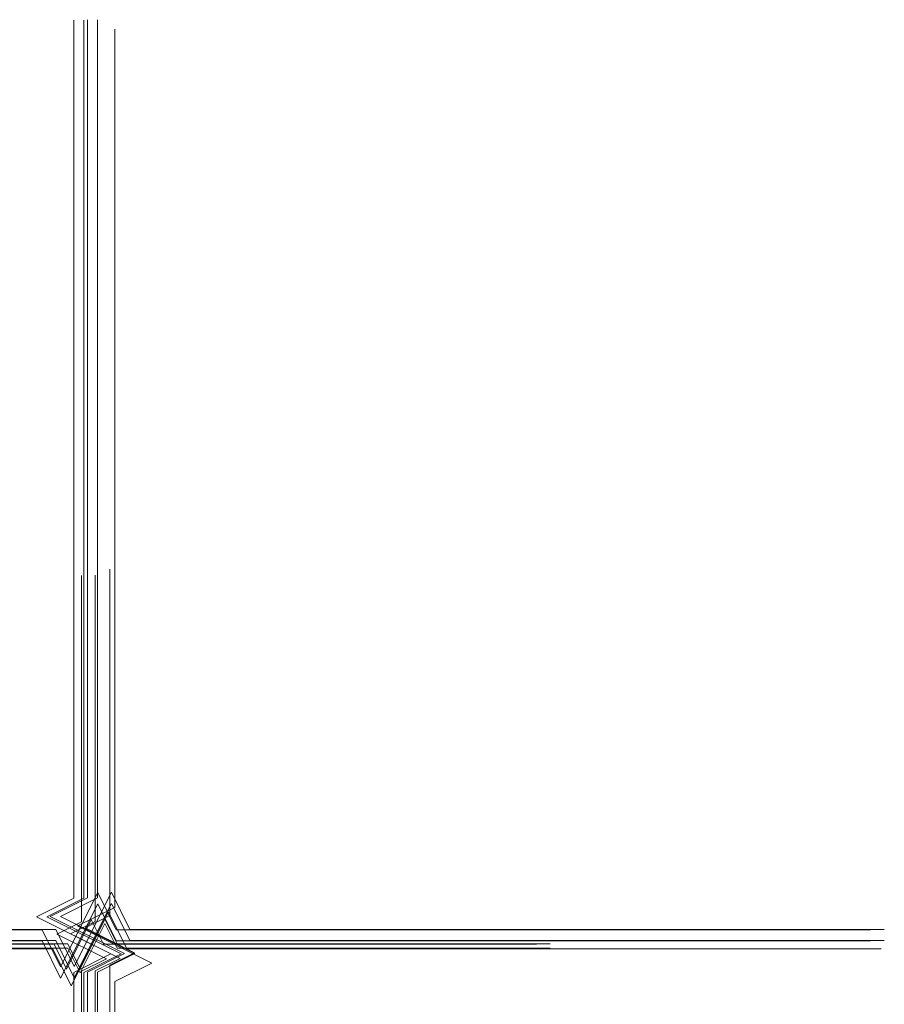
# Paper-space layout '(46)' of a CAD drawing. Units: millimetres. Extents: x -6913 to 13653, y -20747 to 1568.
# Drawn here: x 3166 to 13653, y -10372 to 1568 of the extents above; entities that cross this region are included whole.
import ezdxf

# ---------------------------------------------------------------- set-up
doc = ezdxf.new("R2010")
doc.units = ezdxf.units.MM
doc.layers.add('0-Тонкая', color=36, linetype='Continuous')
doc.layers.add('Обрез', color=251, linetype='Continuous', lineweight=13)

# ---------------------------------------------------------------- blocks, each defined once
blk = doc.blocks.new('*U993')
at = {"layer": '0-Тонкая', "lineweight": 9}
for p, q in [((-0.5, -1), (0.5, 1)), ((0.5, 1), (1, 0)), ((-18.5, 0), (-1, 0)), ((-1, 0), (-0.5, -1)), ((1, 0), (18.5, 0))]:
    blk.add_line(p, q, dxfattribs=at)
blk = doc.blocks.new('*U996')
at = {"layer": '0-Тонкая', "lineweight": 9}
for p, q in [((0.5, 1), (-0.5, -1)), ((1, 0), (0.5, 1)), ((21.333, 0), (1, 0)), ((-1, 0), (-24, 0)), ((-0.5, -1), (-1, 0))]:
    blk.add_line(p, q, dxfattribs=at)
blk = doc.blocks.new('*U994')
at = {"layer": '0-Тонкая', "lineweight": 9}
for p, q in [((0, 24.667), (0, 1)), ((0, 1), (-1, 0.5)), ((-1, 0.5), (1, -0.5)), ((1, -0.5), (0, -1)), ((0, -1), (0, -24.667))]:
    blk.add_line(p, q, dxfattribs=at)
blk = doc.blocks.new('*U995')
at = {"layer": '0-Тонкая', "lineweight": 9}
for p, q in [((0, 1), (0, 15)), ((-1, 0.5), (0, 1)), ((1, -0.5), (-1, 0.5)), ((0, -1), (1, -0.5)), ((0, -15), (0, -1))]:
    blk.add_line(p, q, dxfattribs=at)
blk = doc.blocks.new('*U997')
at = {"layer": '0-Тонкая', "lineweight": 9}
for p, q in [((-0.5, -1), (0.5, 1)), ((0.5, 1), (1, 0)), ((-18.464, 0), (-1, 0)), ((-1, 0), (-0.5, -1)), ((1, 0), (18.5, 0))]:
    blk.add_line(p, q, dxfattribs=at)

psp = doc.layouts.new('(46)')

# ---------------------------------------------------------------- block references
at = {"xscale": 300, "yscale": 300, "zscale": 300}
psp.add_blockref('*U995', (4259.0318, -9596.30265), dxfattribs=at)
at = {"layer": 'Обрез'}
for name, p, xscale, yscale, zscale in [('*U994', (3821.21888, -9535.97289), 450.0000000000149, 450.0000000000149, 450.0000000000149), ('*U994', (3945.21888, -9535.97289), 450.0000000000149, 450.0000000000149, 450.0000000000149), ('*U994', (3987.27759, -9532.0681), 450.0000000000149, 450.0000000000149, 450.0000000000149), ('*U994', (4111.27759, -9532.0681), 450.0000000000149, 450.0000000000149, 450.0000000000149), ('*U994', (4317.92243, -9647.27223), 450.0000000000149, 450.0000000000149, 450.0000000000149), ('*U995', (3916.80226, -9670.26187), 300, 300, 300), ('*U995', (4082.86097, -9666.35707), 300, 300, 300), ('*U996', (3887.21888, -9467.97289), 450.0000000000149, 450.0000000000149, 450.0000000000149), ('*U996', (4053.27759, -9464.0681), 450.0000000000149, 450.0000000000149, 450.0000000000149), ('*U996', (3887.21888, -9603.97289), 450.0000000000149, 450.0000000000149, 450.0000000000149), ('*U996', (4053.27759, -9600.0681), 450.0000000000149, 450.0000000000149, 450.0000000000149), ('*U996', (4016.30753, -9699.18021), 450.0000000000149, 450.0000000000149, 450.0000000000149), ('*U997', (3883.80226, -9644.26187), 300, 300, 300), ('*U993', (4049.86097, -9692.35707), 300, 300, 300), ('*U997', (4049.86097, -9640.35707), 300, 300, 300)]:
    psp.add_blockref(name, p, dxfattribs=dict(at, xscale=xscale, yscale=yscale, zscale=zscale))

doc.saveas('drawing.dxf')
